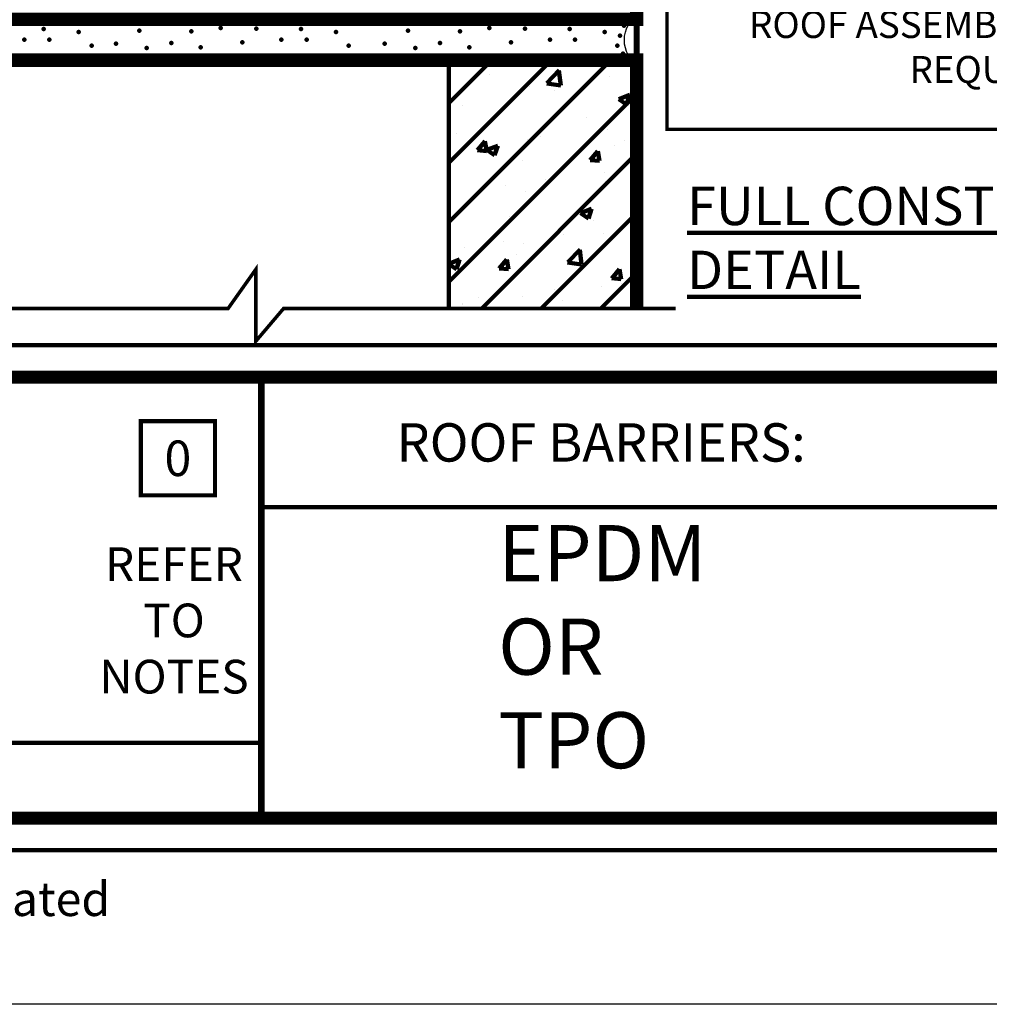
# Model space of a CAD drawing. Units: inches. Extents: x 8745.8 to 8777.6, y 1089.8 to 1131.
# Drawn here: x 8757.2 to 8765.9, y 1089.8 to 1098.5 of the extents above; entities that cross this region are included whole.
import ezdxf

# ---------------------------------------------------------------- set-up
doc = ezdxf.new("R2010")
doc.units = ezdxf.units.IN
doc.header["$MEASUREMENT"] = 0
doc.linetypes.add('DASHED2', pattern=[0.375, 0.25, -0.125])
doc.layers.get('Defpoints').update_dxf_attribs({"color": 2})
for name, color, linetype in [('BORDER', 7, 'Continuous'), ('BORDER 2', 253, 'Continuous'), ('CMU 1', 7, 'Continuous'), ('CMU 2', 251, 'Continuous'), ('CMU 3', 251, 'Continuous'), ('concrete', 250, 'Continuous'), ('LEADERS', 252, 'Continuous'), ('MASONRY', 252, 'Continuous'), ('NEW TITLE A', 7, 'Continuous'), ('NOTES', 7, 'Continuous'), ('NOTES NVELOP', 7, 'Continuous')]:
    doc.layers.add(name, color=color, linetype=linetype)
doc.layers.add('SAND', color=250, linetype='Continuous', lineweight=25)
doc.styles.add('ARCHQUIK', font='simplex.shx', dxfattribs={"width": 0.9, "height": 0.1})
doc.styles.get("Standard").update_dxf_attribs({"font": 'simplex.shx', "height": 24})

# ---------------------------------------------------------------- blocks, each defined once
blk = doc.blocks.new('NOTE NO 1')
at = {"layer": 'Defpoints', "linetype": 'Continuous'}
blk.add_point((0, 1.13686837721616e-13), dxfattribs=at)
at = {"layer": 'NOTES', "color": 1, "const_width": 0.03125}
blk.add_lwpolyline([(0.2819425094294274, 0.2819425094293138), (-0.2819425094294274, 0.2819425094293138), (-0.2819425094294274, -0.2819425094290864), (0.2819425094294274, -0.2819425094290864)], close=True, dxfattribs=at)
blk = doc.blocks.new('NVELOP TITLE 4')
at = {"linetype": 'Continuous', "lineweight": 100, "ltscale": 12}
blk.add_line((9876.760883025301, 1565.543409789667), (9866.90776048007, 1565.543409785891), dxfattribs=at)
at = {"linetype": 'Continuous', "lineweight": 100, "ltscale": 48}
blk.add_line((9857.728724695, 1563.864017400656), (9866.907760480462, 1563.864017400491), dxfattribs=at)
at = {"linetype": 'Continuous', "lineweight": 100, "ltscale": 12, "const_width": 0.0001}
for points in [[(9865.68030879479, 1563.864016519636), (9865.68030879479, 1566.46891102364)], [(9871.823987164824, 1563.326393198622), (9871.823987164824, 1566.468911904412)], [(9871.862825292488, 1563.326393198622), (9871.862825292488, 1566.468911904412)]]:
    blk.add_lwpolyline(points, dxfattribs=at)
at = {"layer": 'BORDER', "linetype": 'Continuous'}
for points, const_width in [([(9857.500000250006, 1566.697636349071), (9880.000000252945, 1566.697636349071), (9880.00000025335, 1563.097668754185), (9857.500000250411, 1563.097668754185)], 0.03125), ([(9857.728724694554, 1566.468911904523), (9879.771275808398, 1566.468911904523), (9879.771275808802, 1563.326393198733), (9857.728724694958, 1563.326393198733)], 0.09375)]:
    blk.add_lwpolyline(points, close=True, dxfattribs=dict(at, const_width=const_width))
at = {"layer": 'BORDER', "linetype": 'Continuous', "const_width": 0.046875}
blk.add_lwpolyline([(9866.907760479853, 1566.468911904412), (9866.907760480588, 1563.326393198622)], dxfattribs=at)
at = {"layer": 'Defpoints'}
blk.add_lwpolyline([(9856.00000023856, 1594.999999685615), (9881.50000023856, 1594.999999685615), (9881.50000023856, 1561.999999685615), (9856.00000023856, 1561.999999685615)], close=True, dxfattribs=at)
at = {"layer": 'Defpoints', "linetype": 'Continuous', "lineweight": 100, "ltscale": 12}
blk.add_point((9869.365873823368, 1566.00616084538), dxfattribs=at)
at = {"layer": 'Defpoints'}
blk.add_point((9867.380585128716, 1564.496687694825), dxfattribs=at)
at = {"layer": 'BORDER 2', "linetype": 'Continuous', "xscale": 0.9375000000000273, "yscale": 0.9375000000000273, "zscale": 0.9375000000000273}
blk.add_blockref('NOTE NO 1', (9866.312911712463, 1565.891141005944), dxfattribs=at)
at = {"layer": 'NOTES', "style": 'ARCHQUIK'}
for s, width, heights, insert, char_height, attachment_point in [('\\pxqc;0', 1.497511359028181, [2.630382680712201], (9866.312911712463, 1565.891141005944), 0.2531250000000074, 5), ('{\\T0.9;2019 Carlisle Construction Materials Incorporated }', 14.47330331373755, [0], (9858.185356509535, 1562.750504002638), 0.243, 4)]:
    blk.add_mtext_dynamic_manual_height_columns(s, width=width, gutter_width=0.5, heights=heights, dxfattribs=dict(at, insert=insert, char_height=char_height, attachment_point=attachment_point))
at = {"layer": 'NOTES NVELOP', "insert": (9866.285141382868, 1564.73555902829), "char_height": 0.2402343749999999, "attachment_point": 5, "style": 'ARCHQUIK'}
blk.add_mtext_dynamic_manual_height_columns('\\pxqc;{\\W1;REFER TO NOTES }', width=0.4461316313163763, gutter_width=0.5, heights=[3.134258190071563], dxfattribs=at)
blk = doc.blocks.new('NVELOP TITLE 1')
at = {"layer": 'LEADERS', "linetype": 'Continuous', "lineweight": 100}
blk.add_blockref('NVELOP TITLE 4', (-9856.00000023856, -1561.999999685615), dxfattribs=at)
blk = doc.blocks.new('PARAPET 1')
at = {"linetype": 'Continuous', "lineweight": 100, "ltscale": 2}
h = blk.add_hatch(dxfattribs=at)
h.set_pattern_fill('ANSI31', color=251, scale=3, style=0)
h.set_pattern_definition([(45, (0, 0), (-0.2651650429449553, 0.2651650429449554), [])])
h.paths.add_polyline_path([(15.8077325025238, 9.88402736018088), (15.8077325025238, 12.09634657420646), (14.13543386627222, 12.09634657420646), (14.13543386627222, 9.88402736018088)])
h.paths.add_polyline_path([(10.1935870808216, 9.88402736018088), (10.1935870808216, 12.09634657420646), (8.521288444569583, 12.09634657420646), (8.521288444569581, 9.88402736018088)])
at = {"layer": 'CMU 3', "linetype": 'Continuous', "lineweight": 100}
h = blk.add_hatch(dxfattribs=at)
h.set_pattern_fill('AR-CONC', color=256, scale=0.14, style=0)
h.set_pattern_definition([(49.99999999999999, (0, 0), (1.004164255641055, -0.08785298897563316), [0.105, -1.155]), (355, (0, 0), (-0.1942518670582, 1.053068987180017), [0.084, -0.924]), (100.45144446, (0.0836803534, -0.0073210816), (0.8099123854179568, 0.9652159873560813), [0.08923626879999999, -0.9815989568]), (46.18420000000002, (0, 0.28), (1.494137862940201, -0.2317269931103072), [0.1575, -1.7325]), (96.63563549, (0.124511443, 0.2606893702), (1.30852672394392, 1.363766041084371), [0.1338544788, -1.472399264]), (351.1841639899999, (0, 0.28), (1.308526723076682, 1.363766040377986), [0.126, -1.3860000014]), (21, (0.14, 0.21), (0.8356698729658464, -0.5636664469314744), [0.105, -1.155]), (326.0000000000001, (0.14, 0.21), (0.3406414646902144, 1.015210063065594), [0.084, -0.924]), (71.45144474, (0.2096391556, 0.1630277964), (1.17631132742196, 0.4515436139288954), [0.08923626600000002, -0.9815989568000001]), (37.50000000000001, (0, 0), (0.01702379744420694, 0.4660513953638361), [0, -0.9128000000000001, 0, -0.9380000000000002, 0, -0.9275000000000001]), (7.499999999999999, (0, 0), (0.3682973524190081, 0.5521763966353044), [0, -0.5348, 0, -0.8918000000000001, 0, -0.3535]), (327.5, (-0.3122, 0), (0.7473514106413727, -0.03157682042813166), [0, -0.35, 0, -1.092, 0, -1.449]), (317.5, (-0.4522, 0), (0.8164606370793408, 0.1401469752652448), [0, -0.4550000000000001, 0, -0.7252000000000001, 0, -1.029])])
h.paths.add_polyline_path([(14.13543386627222, 9.88402736018088), (15.8077325025238, 9.88402736018088), (15.8077325025238, 12.09634657420646), (14.13543386627222, 12.09634657420646)])
at = {"color": 252, "linetype": 'Continuous', "lineweight": 100, "ltscale": 24, "true_color": 0x939598, "const_width": 0.03125}
blk.add_lwpolyline([(2.692615441790537, 9.88402736018088), (12.16642020548136, 9.88402736018088), (12.41436687650108, 10.23386321857719), (12.41436687650108, 9.593595715059088), (12.66089056822258, 9.88402736018088), (16.15461129169688, 9.88402736018088)], dxfattribs=at)
at = {"layer": 'CMU 1', "color": 7, "linetype": 'Continuous', "lineweight": 100, "const_width": 0.120102634297555}
for points in [[(15.80773250252423, 15.49762313034459), (15.80773250252423, 12.45987593697182), (8.521288444570017, 12.45987593697182), (8.521288444570017, 13.54522632932121)], [(8.521288444569583, 9.88402736018088), (8.521288444569583, 12.09634657420646), (15.8077325025238, 12.09634657420646), (15.8077325025238, 9.88402736018088)]]:
    blk.add_lwpolyline(points, dxfattribs=at)
at = {"layer": 'CMU 2', "linetype": 'Continuous', "lineweight": 100}
blk.add_line((14.13543386627222, 12.09634657420646), (14.13543386627222, 9.88402736018088), dxfattribs=at)
at = {"layer": 'concrete', "linetype": 'DASHED2', "lineweight": 100, "ltscale": 0.5, "const_width": 0.03}
blk.add_lwpolyline([(20.93994147322954, 11.48190836384633), (16.07775093807518, 11.48168171244272), (16.07775093807518, 12.98168372600467), (20.89644301650677, 12.98190834972417)], dxfattribs=at)
at = {"layer": 'LEADERS', "linetype": 'Continuous', "lineweight": 100, "ltscale": 24, "const_width": 0.05416666666666668}
blk.add_lwpolyline([(15.80773250252423, 9.88402736018088), (15.80773250252423, 22.72512708753251)], dxfattribs=at)
at = {"layer": 'MASONRY', "extrusion": (0, 0, -1)}
blk.add_ellipse((15.80773250252424, 12.27552142809069), major_axis=(-5.431952676618316e-14, 0.1791748538842328), ratio=0.6080000000001092, start_param=3.141592653589793, end_param=6.283185307179586, dxfattribs=at)
at = {"layer": 'SAND', "linetype": 'Continuous', "lineweight": 100, "ltscale": 48}
for p in [(11.55560779108531, 12.45469628197493), (13.94963782903039, 12.45469628197493), (10.52343589303299, 12.37376358720157), (12.10146790978861, 12.38368047106033), (12.41905923916909, 12.37872202913095), (12.81604841640784, 12.37376358720157), (14.49549794773368, 12.38368047106033), (14.81308927711416, 12.37872202913095), (15.21007845435291, 12.37376358720157), (15.69506907911206, 12.40349434774807), (10.34975309696474, 12.27955319054339), (10.57305954018784, 12.27955319054339), (10.83606487631377, 12.34897137755468), (11.37696264891736, 12.35888826141344), (11.83846257366267, 12.35392981948406), (12.64236562033959, 12.27955319054339), (12.86567206356269, 12.27955319054339), (13.12867739968863, 12.34897137755468), (13.77099268686244, 12.35888826141344), (14.23249261160775, 12.35392981948406), (15.03639565828467, 12.27955319054339), (15.25970210150776, 12.27955319054339), (15.5227074376337, 12.34897137755468), (15.66089876224716, 12.31623915605222), (10.95019927097518, 12.22501032932023), (11.16854336809857, 12.24484409703775), (11.44147339642392, 12.20517656160273), (11.65981743149471, 12.24980253896712), (11.92282276762064, 12.2101350035321), (12.29500015230828, 12.2547609808965), (13.24281179435003, 12.22501032932023), (13.56257340604365, 12.24484409703775), (13.83550343436899, 12.20517656160273), (14.05384746943978, 12.24980253896712), (14.31685280556571, 12.2101350035321), (14.68903019025335, 12.2547609808965), (15.63684183229511, 12.22501032932023), (15.68557732787474, 12.15450643836628)]:
    blk.add_point(p, dxfattribs=at)
at = {"layer": 'NEW TITLE A', "linetype": 'Continuous', "lineweight": 100, "ltscale": 48, "insert": (16.2572392083768, 10.51345822554288), "char_height": 0.341796875, "width": 5.302556784670521, "attachment_point": 4}
blk.add_mtext('{\\LFULL CONSTRUCTION DETAIL}', dxfattribs=at)
at = {"layer": 'NOTES NVELOP', "insert": (16.48992128440684, 12.21412568408133), "char_height": 0.2402343754692411, "width": 3.352876610552701, "attachment_point": 4, "style": 'ARCHQUIK'}
blk.add_mtext('\\pxqr;{\\W1;\\T1.05;ROOF ASSEMBLY AS REQUIRED}', dxfattribs=at)

msp = doc.modelspace()

# ---------------------------------------------------------------- linework, layer by layer
at = {"layer": 'Defpoints', "linetype": 'Continuous', "lineweight": 100, "ltscale": 12}
msp.add_line((8759.397971846425, 1095.360010679052), (8759.39797184681, 1093.853459410457), dxfattribs=at)

# ---------------------------------------------------------------- block references
at = {"linetype": 'Continuous', "lineweight": 100, "xscale": 1.25, "yscale": 1.25, "zscale": 1.25}
msp.add_blockref('NVELOP TITLE 1', (8745.76327154481, 1089.773870405555), dxfattribs=at)
at = {"linetype": 'Continuous', "lineweight": 100}
msp.add_blockref('PARAPET 1', (8746.93501143438, 1086.087411425712), dxfattribs=at)

# ---------------------------------------------------------------- texts
at = {"layer": 'NEW TITLE A', "linetype": 'Continuous', "lineweight": 100, "ltscale": 48, "insert": (8760.332928728858, 1094.778936067087), "char_height": 0.341796875, "attachment_point": 4}
msp.add_mtext_dynamic_manual_height_columns('\\pxqc;{\\C104;ROOF BARRIERS:}', width=4.186360677083334, gutter_width=0.5, heights=[0], dxfattribs=at)
at = {"layer": 'NEW TITLE A', "linetype": 'Continuous', "lineweight": 100, "ltscale": 48, "insert": (8761.508866487287, 1092.894730417068), "char_height": 0.5, "width": 5.824247124746542, "attachment_point": 4}
msp.add_mtext('EPDM \\POR \\PTPO', dxfattribs=at)

doc.saveas('drawing.dxf')
